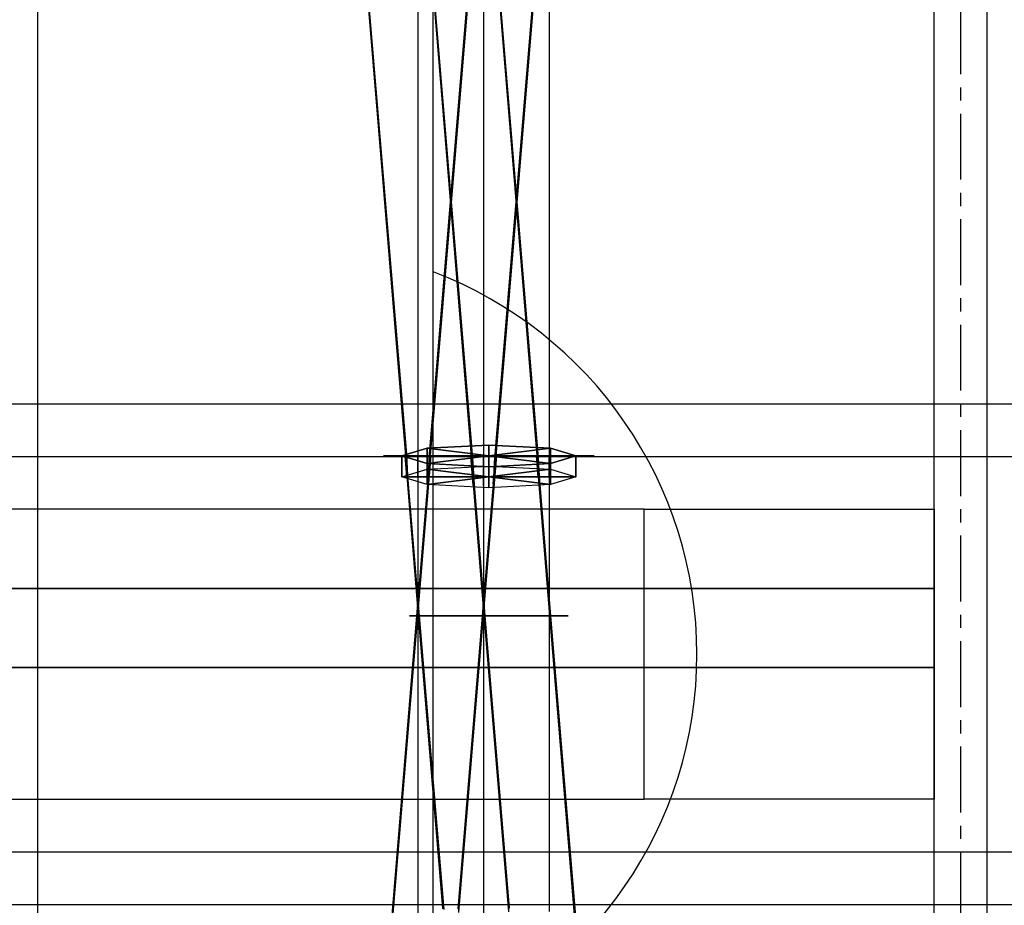
# Model space of a CAD drawing. Extents: x -1898 to 1300, y -2354 to 1300.
# Drawn here: x -357 to 17, y -1020 to -684 of the extents above; entities that cross this region are included whole.
import ezdxf

# ---------------------------------------------------------------- set-up
doc = ezdxf.new("R2010")
doc.units = 0
doc.header["$LTSCALE"] = 0.5
doc.header["$MEASUREMENT"] = 0
doc.linetypes.add('CENTER', pattern=[2, 1.25, -0.25, 0.25, -0.25])
for name, color, linetype in [('1', 7, 'Continuous'), ('2', 7, 'Continuous'), ('LAYER01', 7, 'Continuous'), ('MEASURE', 7, 'Continuous')]:
    doc.layers.add(name, color=color, linetype=linetype)

msp = doc.modelspace()

# ---------------------------------------------------------------- linework, layer by layer
at = {"layer": '1', "color": 11}
for points in [[(-178.94, -849.79), (-178.94, -849.79), (-211.94, -849.79), (-202.27, -846.87, 23.15)], [(-211.94, -849.79), (-211.94, -857.73, 1), (-202.27, -854.81, 24.15), (-202.27, -846.87, 23.15)], [(-178.94, -849.79), (-178.94, -849.79), (-202.27, -846.87, 23.15), (-178.94, -845.66, 32.74)], [(-202.27, -846.87, 23.15), (-202.27, -854.81, 24.15), (-178.94, -853.6, 33.74), (-178.94, -845.66, 32.74)], [(-178.94, -849.79), (-178.94, -849.79), (-178.94, -845.66, 32.74), (-155.61, -846.87, 23.15)], [(-178.94, -845.66, 32.74), (-178.94, -853.6, 33.74), (-155.61, -854.81, 24.15), (-155.61, -846.87, 23.15)], [(-178.94, -849.79), (-178.94, -849.79), (-155.61, -846.87, 23.15), (-145.94, -849.79)], [(-155.61, -846.87, 23.15), (-155.61, -854.81, 24.15), (-145.94, -857.73, 1), (-145.94, -849.79)], [(-178.94, -849.79), (-178.94, -849.79), (-218.94, -849.79), (-207.22, -849.79, 28.28)], [(-178.94, -849.79), (-178.94, -849.79), (-207.22, -849.79, -28.28), (-218.94, -849.79)], [(-178.94, -849.79), (-178.94, -849.79), (-202.27, -852.7, -23.15), (-211.94, -849.79)], [(-202.27, -852.7, -23.15), (-202.27, -860.64, -22.15), (-211.94, -857.73, 1), (-211.94, -849.79)], [(-178.94, -849.79), (-178.94, -849.79), (-178.94, -849.79, -40), (-207.22, -849.79, -28.28)], [(-178.94, -849.79), (-178.94, -849.79), (-207.22, -849.79, 28.28), (-178.94, -849.79, 40)], [(-178.94, -849.79), (-178.94, -849.79), (-178.94, -853.91, -32.74), (-202.27, -852.7, -23.15)], [(-178.94, -849.79), (-178.94, -849.79), (-155.61, -852.7, -23.15), (-178.94, -853.91, -32.74)], [(-178.94, -849.79), (-178.94, -849.79), (-150.66, -849.79, -28.28), (-178.94, -849.79, -40)], [(-178.94, -849.79), (-178.94, -849.79), (-150.66, -849.79, 28.28), (-138.94, -849.79)], [(-178.94, -849.79), (-178.94, -849.79), (-145.94, -849.79), (-155.61, -852.7, -23.15)], [(-178.94, -849.79), (-178.94, -849.79), (-138.94, -849.79), (-150.66, -849.79, -28.28)], [(-178.94, -849.79), (-178.94, -849.79), (-178.94, -849.79, 40), (-150.66, -849.79, 28.28)], [(-145.94, -849.79), (-145.94, -857.73, 1), (-155.61, -860.64, -22.15), (-155.61, -852.7, -23.15)], [(-178.94, -857.73, 1), (-178.94, -857.73, 1), (-211.94, -857.73, 1), (-202.27, -854.81, 24.15)], [(-178.94, -853.91, -32.74), (-178.94, -861.85, -31.74), (-202.27, -860.64, -22.15), (-202.27, -852.7, -23.15)], [(-178.94, -857.73, 1), (-178.94, -857.73, 1), (-202.27, -854.81, 24.15), (-178.94, -853.6, 33.74)], [(-155.61, -852.7, -23.15), (-155.61, -860.64, -22.15), (-178.94, -861.85, -31.74), (-178.94, -853.91, -32.74)], [(-178.94, -857.73, 1), (-178.94, -857.73, 1), (-178.94, -853.6, 33.74), (-155.61, -854.81, 24.15)], [(-178.94, -857.73, 1), (-178.94, -857.73, 1), (-155.61, -854.81, 24.15), (-145.94, -857.73, 1)], [(-178.94, -857.73, 1), (-178.94, -857.73, 1), (-202.27, -860.64, -22.15), (-211.94, -857.73, 1)], [(-178.94, -857.73, 1), (-178.94, -857.73, 1), (-178.94, -861.85, -31.74), (-202.27, -860.64, -22.15)], [(-178.94, -857.73, 1), (-178.94, -857.73, 1), (-155.61, -860.64, -22.15), (-178.94, -861.85, -31.74)], [(-178.94, -857.73, 1), (-178.94, -857.73, 1), (-145.94, -857.73, 1), (-155.61, -860.64, -22.15)], [(-178.94, -910.39), (-178.94, -910.39), (-209.01, -910.39), (-200.2, -910.39, 21.26)], [(-178.94, -910.39), (-178.94, -910.39), (-200.2, -910.39, -21.26), (-209.01, -910.39)], [(-178.94, -910.39), (-178.94, -910.39), (-200.2, -910.39, 21.26), (-178.94, -910.39, 30.07)], [(-178.94, -910.39), (-178.94, -910.39), (-178.94, -910.39, -30.07), (-200.2, -910.39, -21.26)], [(-178.94, -910.39), (-178.94, -910.39), (-178.94, -910.39, 30.07), (-157.68, -910.39, 21.26)], [(-178.94, -910.39), (-178.94, -910.39), (-157.68, -910.39, 21.26), (-148.87, -910.39)], [(-178.94, -910.39), (-178.94, -910.39), (-148.87, -910.39), (-157.68, -910.39, -21.26)], [(-178.94, -910.39), (-178.94, -910.39), (-157.68, -910.39, -21.26), (-178.94, -910.39, -30.07)]]:
    msp.add_3dface(points, dxfattribs=at)
at = {"layer": '2', "color": 11, "extrusion": (0, -1, 1.22461e-16)}
for p, q in [((-225.29, -671.34), (-210.52, -849.79)), ((-225.24, -671.07, 11.04), (-210.46, -849.46, 2.62)), ((-225.11, -670.3, 21.89), (-210.21, -849.17, 4.94)), ((-200.12, -670.22, 46.89), (-185.54, -845.98, 30.19)), ((-180.96, -671.19, 47.03), (-180.95, -845.94, 30.51)), ((-161.82, -670.58, 46.83), (-176.36, -845.99, 30.18)), ((-205.89, -673.43, 21.89), (-205.86, -849.12, 5.28)), ((-205.86, -674.23, 11.04), (-205.86, -849.44, 2.79)), ((-205.85, -674.5), (-205.86, -849.79)), ((-187.1, -674.93, 21.49), (-201.52, -849.16, 4.95)), ((-186.89, -675.69, 10.85), (-201.25, -849.46, 2.63)), ((-200.19, -672.24, 35.95), (-185.79, -846.3, 27.7)), ((-200.16, -673.73, -24.94), (-185.35, -852.93, -24.92)), ((-200.16, -673.73, 24.94), (-185.86, -846.65, 24.92)), ((-200.01, -674.68, -14.06), (-185.28, -852.61, -22.44)), ((-199.75, -675.11, -3.49), (-185.02, -852.34, -20.26)), ((-180.95, -673.23, 35.99), (-180.95, -846.28, 27.85)), ((-180.95, -674.72, -24.9), (-180.95, -852.93, -24.92)), ((-180.95, -674.72, 24.9), (-180.95, -846.65, 24.92)), ((-180.95, -675.65, -13.93), (-180.95, -852.59, -22.27)), ((-162.18, -675.45, -3.5), (-176.87, -852.34, -20.25)), ((-161.92, -675.02, -14.04), (-176.61, -852.61, -22.43)), ((-161.77, -674.08, -24.91), (-176.55, -852.93, -24.91)), ((-161.74, -672.59, 35.9), (-176.1, -846.3, 27.69)), ((-161.77, -674.08, 24.91), (-176.03, -846.65, 24.91)), ((-174.98, -675.8, 10.85), (-160.64, -849.46, 2.64)), ((-174.78, -675.04, 21.49), (-160.37, -849.16, 4.96)), ((-156.05, -674.94), (-156.03, -849.79)), ((-156.04, -674.67, 11.02), (-156.03, -849.44, 2.79)), ((-156.02, -673.88, 21.86), (-156.03, -849.12, 5.29)), ((-186.82, -675.95), (-201.18, -849.79)), ((-180.95, -676.06, -3.26), (-180.95, -852.3, -19.9)), ((-175.05, -676.05), (-160.71, -849.79)), ((-185.86, -846.65, 24.92), (-185.4, -854.67, 25.22)), ((-185.79, -846.3, 27.7), (-185.33, -854.36, 27.74)), ((-185.54, -845.98, 30.19), (-185.07, -854.08, 29.96)), ((-180.95, -845.94, 30.51), (-180.95, -854.04, 30.28)), ((-180.95, -846.28, 27.85), (-180.95, -854.34, 27.89)), ((-180.95, -846.65, 24.92), (-180.95, -854.67, 25.22)), ((-176.36, -845.99, 30.18), (-176.83, -854.08, 29.96)), ((-176.1, -846.3, 27.69), (-176.56, -854.36, 27.73)), ((-176.03, -846.65, 24.91), (-176.49, -854.67, 25.22)), ((-210.72, -849.79, 0.3), (-205.71, -910.39, 0.3)), ((-210.06, -857.81, 0.3), (-210.72, -849.79, 0.3)), ((-210.63, -849.79, 3.02), (-205.61, -910.39, 0.16)), ((-209.99, -857.52, 2.66), (-210.63, -849.79, 3.02)), ((-210.52, -849.79), (-210.06, -857.81, 0.3)), ((-210.46, -849.46, 2.62), (-209.99, -857.52, 2.66)), ((-210.36, -849.79, 5.42), (-205.31, -910.39, -0.32)), ((-209.74, -857.26, 4.71), (-210.36, -849.79, 5.42)), ((-210.21, -849.17, 4.94), (-209.74, -857.26, 4.71)), ((-201.37, -849.79, 5.44), (-206.38, -910.39, -0.32)), ((-201.07, -849.79, 3.04), (-206.08, -910.39, 0.17)), ((-200.98, -849.79, 0.3), (-205.98, -910.39, 0.3)), ((-205.86, -849.12, 5.28), (-205.86, -857.21, 5.05)), ((-205.86, -849.44, 2.79), (-205.86, -857.5, 2.83)), ((-205.86, -849.79, 0.3), (-205.86, -910.39, 0.3)), ((-205.86, -849.79, 3.19), (-205.86, -910.39, 0.34)), ((-205.86, -849.79, 5.76), (-205.85, -910.39, 0.03)), ((-205.86, -857.21, 5.05), (-205.86, -849.79, 5.76)), ((-205.86, -857.5, 2.83), (-205.86, -849.79, 3.19)), ((-205.86, -857.81, 0.3), (-205.86, -849.79, 0.3)), ((-205.86, -849.79), (-205.86, -857.81, 0.3)), ((-201.52, -849.16, 4.95), (-201.98, -857.26, 4.73)), ((-201.98, -857.26, 4.73), (-201.37, -849.79, 5.44)), ((-201.25, -849.46, 2.63), (-201.71, -857.51, 2.67)), ((-201.71, -857.51, 2.67), (-201.07, -849.79, 3.04)), ((-201.64, -857.81, 0.3), (-200.98, -849.79, 0.3)), ((-201.18, -849.79), (-201.64, -857.81, 0.3)), ((-185.8, -849.79, 25.22), (-180.8, -910.39, 25.22)), ((-185.4, -854.67, 25.22), (-185.8, -849.79, 25.22)), ((-185.8, -849.79, -24.62), (-180.8, -910.39, -24.61)), ((-184.88, -860.95, -24.62), (-185.8, -849.79, -24.62)), ((-185.72, -849.79, -21.88), (-180.7, -910.39, -24.74)), ((-184.82, -860.67, -22.4), (-185.72, -849.79, -21.88)), ((-185.71, -849.79, 27.95), (-180.69, -910.39, 25.08)), ((-185.33, -854.36, 27.74), (-185.71, -849.79, 27.95)), ((-185.44, -849.79, -19.47), (-180.4, -910.39, -25.2)), ((-184.55, -860.43, -20.48), (-185.44, -849.79, -19.47)), ((-185.43, -849.79, 30.37), (-180.4, -910.39, 24.61)), ((-185.07, -854.08, 29.96), (-185.43, -849.79, 30.37)), ((-176.47, -849.79, 30.36), (-181.49, -910.39, 24.61)), ((-176.45, -849.79, -19.46), (-181.48, -910.39, -25.2)), ((-176.19, -849.79, 27.95), (-181.2, -910.39, 25.08)), ((-176.17, -849.79, -21.88), (-181.18, -910.39, -24.74)), ((-176.09, -849.79, 25.22), (-181.09, -910.39, 25.22)), ((-176.09, -849.79, -24.61), (-181.09, -910.39, -24.61)), ((-180.95, -849.79, 25.22), (-180.95, -910.39, 25.22)), ((-180.95, -849.79, 28.11), (-180.95, -910.39, 25.26)), ((-180.95, -849.79, 30.68), (-180.95, -910.39, 24.95)), ((-180.95, -854.67, 25.22), (-180.95, -849.79, 25.22)), ((-180.95, -854.34, 27.89), (-180.95, -849.79, 28.11)), ((-180.95, -854.04, 30.28), (-180.95, -849.79, 30.68)), ((-180.95, -849.79, -24.61), (-180.95, -910.39, -24.62)), ((-180.95, -849.79, -21.72), (-180.95, -910.39, -24.57)), ((-180.95, -849.79, -19.13), (-180.94, -910.39, -24.85)), ((-180.95, -860.39, -20.13), (-180.95, -849.79, -19.13)), ((-180.95, -860.95, -24.61), (-180.95, -849.79, -24.61)), ((-180.95, -860.65, -22.23), (-180.95, -849.79, -21.72)), ((-177.34, -860.43, -20.47), (-176.45, -849.79, -19.46)), ((-177.07, -860.67, -22.39), (-176.17, -849.79, -21.88)), ((-177.01, -860.95, -24.61), (-176.09, -849.79, -24.61)), ((-176.83, -854.08, 29.96), (-176.47, -849.79, 30.36)), ((-176.56, -854.36, 27.73), (-176.19, -849.79, 27.95)), ((-176.49, -854.67, 25.22), (-176.09, -849.79, 25.22)), ((-160.91, -849.79, 0.3), (-155.91, -910.39, 0.3)), ((-160.25, -857.81, 0.3), (-160.91, -849.79, 0.3)), ((-160.81, -849.79, 3.04), (-155.81, -910.39, 0.18)), ((-160.18, -857.51, 2.68), (-160.81, -849.79, 3.04)), ((-160.71, -849.79), (-160.25, -857.81, 0.3)), ((-160.64, -849.46, 2.64), (-160.18, -857.51, 2.68)), ((-160.52, -849.79, 5.45), (-155.51, -910.39, -0.3)), ((-159.9, -857.25, 4.74), (-160.52, -849.79, 5.45)), ((-160.37, -849.16, 4.96), (-159.9, -857.25, 4.74)), ((-156.03, -849.12, 5.29), (-156.03, -857.21, 5.07)), ((-156.03, -849.44, 2.79), (-156.03, -857.49, 2.83)), ((-156.03, -849.79, 0.3), (-156.02, -910.39, 0.3)), ((-156.03, -849.79, 3.2), (-156.02, -910.39, 0.34)), ((-156.03, -849.79, 5.77), (-156.03, -910.39, 0.04)), ((-156.03, -857.21, 5.07), (-156.03, -849.79, 5.77)), ((-156.03, -857.49, 2.83), (-156.03, -849.79, 3.2)), ((-156.03, -857.81, 0.3), (-156.03, -849.79, 0.3)), ((-156.03, -849.79), (-156.03, -857.81, 0.3)), ((-185.35, -852.93, -24.92), (-184.88, -860.95, -24.62)), ((-185.28, -852.61, -22.44), (-184.82, -860.67, -22.4)), ((-185.02, -852.34, -20.26), (-184.55, -860.43, -20.48)), ((-180.95, -852.3, -19.9), (-180.95, -860.39, -20.13)), ((-180.95, -852.59, -22.27), (-180.95, -860.65, -22.23)), ((-180.95, -852.93, -24.92), (-180.95, -860.95, -24.61)), ((-176.87, -852.34, -20.25), (-177.34, -860.43, -20.47)), ((-176.61, -852.61, -22.43), (-177.07, -860.67, -22.39)), ((-176.55, -852.93, -24.91), (-177.01, -860.95, -24.61)), ((-206.38, -910.39, -0.32), (-215.91, -1025.47, -11.24)), ((-206.08, -910.39, 0.17), (-215.56, -1025.04, -5.25)), ((-205.98, -910.39, 0.3), (-215.44, -1024.91, 0.3)), ((-205.86, -910.39, 0.3), (-205.87, -1022.83, 0.3)), ((-205.86, -910.39, 0.34), (-205.86, -1022.92, -4.96)), ((-205.85, -910.39, 0.03), (-205.84, -1023.21, -10.64)), ((-205.71, -910.39, 0.3), (-196.52, -1021.43, 0.3)), ((-205.61, -910.39, 0.16), (-196.4, -1021.5, -5.09)), ((-205.31, -910.39, -0.32), (-196.04, -1021.77, -10.88)), ((-181.49, -910.39, 24.61), (-190.71, -1021.52, 14.06)), ((-181.2, -910.39, 25.08), (-190.43, -1022.15, 19.79)), ((-181.09, -910.39, 25.22), (-190.39, -1022.98, 25.22)), ((-181.09, -910.39, -24.61), (-190.38, -1022.87, -24.61)), ((-180.95, -910.39, -24.62), (-180.94, -1022.44, -24.63)), ((-180.95, -910.39, -24.57), (-180.94, -1023.42, -29.9)), ((-180.95, -910.39, 25.22), (-180.94, -1022.55, 25.23)), ((-180.95, -910.39, 25.26), (-180.94, -1021.75, 20.02)), ((-180.95, -910.39, 24.95), (-180.94, -1021.11, 14.49)), ((-180.94, -910.39, -24.85), (-180.94, -1024.71, -35.64)), ((-180.8, -910.39, -24.61), (-171.52, -1022.61, -24.6)), ((-180.8, -910.39, 25.22), (-171.51, -1022.72, 25.2)), ((-180.69, -910.39, 25.08), (-171.47, -1021.89, 19.79)), ((-180.4, -910.39, 24.61), (-171.2, -1021.25, 14.08)), ((-156.03, -910.39, 0.04), (-156.04, -1022.53, -10.56)), ((-156.02, -910.39, 0.3), (-156.01, -1022.16, 0.3)), ((-156.02, -910.39, 0.34), (-156.02, -1022.24, -4.92)), ((-155.91, -910.39, 0.3), (-146.54, -1023.94, 0.3)), ((-155.81, -910.39, 0.18), (-146.42, -1024.06, -5.2)), ((-155.51, -910.39, -0.3), (-146.07, -1024.47, -11.13))]:
    msp.add_line(p, q, dxfattribs=at)
at = {"layer": 'LAYER01', "color": 0, "ltscale": 40}
for points in [[(-350, -145), (350, -145), (350, -1220), (-350, -1220)], [(-670, -830), (670, -830), (670, -1020), (-670, -1020)], [(-650, -850), (650, -850), (650, -1000), (-650, -1000)], [(-120, -900), (-10, -900), (-10, -930), (-120, -930)]]:
    msp.add_lwpolyline(points, close=True, dxfattribs=at)
at = {"layer": 'LAYER01', "color": 0, "ltscale": 40, "elevation": 74.2}
msp.add_lwpolyline([(-200, -173.25), (200, -173.25), (200, -1200), (-200, -1200)], close=True, dxfattribs=at)
at = {"layer": 'LAYER01', "color": 254, "ltscale": 40}
for points in [[(-120, -870), (-600, -870), (-600, -900), (-120, -900)], [(-120, -870), (-10, -870), (-10, -900), (-120, -900)], [(-120, -900), (-600, -900), (-600, -930), (-120, -930)], [(-120, -930), (-600, -930), (-600, -980), (-120, -980)], [(-120, -930), (-10, -930), (-10, -980), (-120, -980)]]:
    msp.add_lwpolyline(points, close=True, dxfattribs=at)
at = {"layer": 'LAYER01', "color": 0, "ltscale": 40}
msp.add_arc((-255.12, -925), 155.12, 290.8154, 69.1846, dxfattribs=at)
at = {"layer": 'MEASURE', "color": 1, "linetype": 'CENTER', "ltscale": 40}
msp.add_line((0, 1200), (0, -1500), dxfattribs=at)
at = {"layer": 'MEASURE', "color": 5, "ltscale": 40, "elevation": 74.2}
msp.add_lwpolyline([(-10, -155), (10, -155), (10, -1200), (-10, -1200)], close=True, dxfattribs=at)

doc.saveas('drawing.dxf')
